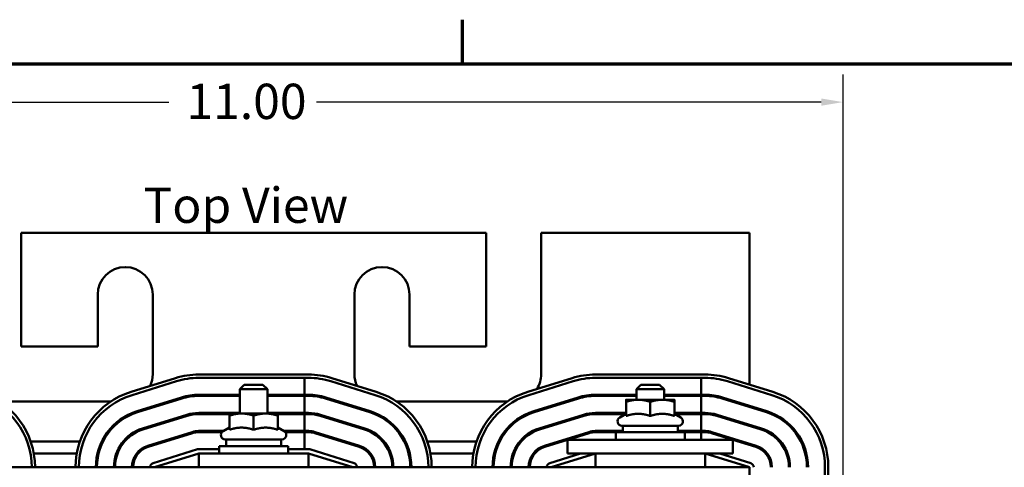
# Model space of a CAD drawing. Units: inches. Extents: x 0.05 to 2.15, y 0.02 to 1.68.
# Drawn here: x 0.35 to 0.8, y 1.47 to 1.67 of the extents above; entities that cross this region are included whole.
import ezdxf

# ---------------------------------------------------------------- set-up
doc = ezdxf.new("R2010")
doc.units = ezdxf.units.IN
doc.header["$LTSCALE"] = 0.1
doc.header["$MEASUREMENT"] = 0
doc.layers.get('0').update_dxf_attribs({"lineweight": 25})
for name, color, linetype, lineweight in [('Border (ANSI)', 7, 'Continuous', 70), ('Dimension (ANSI)', 7, 'Continuous', 25), ('Symbol (ANSI)', 7, 'Continuous', 25), ('Visible (ANSI)', 7, 'Continuous', 50)]:
    doc.layers.add(name, color=color, linetype=linetype, lineweight=lineweight)
doc.styles.add('Note Text (ANSI)', font='tahoma.ttf')
doc.dimstyles.new('Default (ANSI)', dxfattribs={"dimscale": 0.1, "dimtxt": 0.1599999964237213, "dimasz": 0.0984251946210861, "dimexe": 0.125, "dimexo": 0.0625, "dimgap": 0.031496062992126, "dimtad": 0, "dimtih": 1, "dimtoh": 1, "dimrnd": 1e-08, "dimzin": 0, "dimdsep": 46, "dimtxsty": 'Note Text (ANSI)', "dimcen": 0.09, "dimdle": 0.3937007874015748, "dimclrd": 256, "dimclre": 256, "dimclrt": 256, "dimadec": 0, "dimazin": 1, "dimtfac": 0.7500000596046448, "dimtofl": 0, "dimtmove": 0, "dimatfit": 3, "dimfxl": 1, "dimtolj": 1, "dimtzin": 4, "dimlwd": -1, "dimlwe": -1, "dimarcsym": 0})

# ---------------------------------------------------------------- blocks, each defined once
blk = doc.blocks.new('Borders Default Border')
at = {"layer": 'Border (ANSI)'}
blk.add_line((5.500000105129451, 16.49999993992603), (5.500000105129451, 16.69999971164493), dxfattribs=at)
at = {"layer": 'Border (ANSI)', "flags": 128}
blk.add_lwpolyline([(0.74999998873613, 0.4999999924907534), (0.74999998873613, 16.49999993992603), (21.24999939926027, 16.49999993992603), (21.24999939926027, 0.4999999924907534), (0.74999998873613, 0.4999999924907534)], dxfattribs=at)
blk = doc.blocks.new('*D35')
at = {"layer": 'Defpoints', "color": 0, "transparency": 16777216}
for p in [(0.7227204350844594, 1.632660698439943), (0.1777069409605652, 1.262581958282462), (0.7227204350844594, 1.262581958282462)]:
    blk.add_point(p, dxfattribs=at)
at = {"layer": 'Dimension (ANSI)', "transparency": 16777216}
for p, q in [((0.1777069409605652, 1.268831958282462), (0.1777069409605652, 1.645160698439943)), ((0.7227204350844594, 1.268831958282462), (0.7227204350844594, 1.645160698439943)), ((0.1875494604226738, 1.632660698439943), (0.4167135117448633, 1.632660698439943)), ((0.7128779156223509, 1.632660698439943), (0.483713864300162, 1.632660698439943))]:
    blk.add_line(p, q, dxfattribs=at)
for points in [[(0.1875494604226738, 1.634301118350294), (0.1875494604226738, 1.631020278529591), (0.1777069409605652, 1.632660698439943)], [(0.7128779156223509, 1.634301118350294), (0.7128779156223509, 1.631020278529591), (0.7227204350844594, 1.632660698439943)]]:
    blk.add_solid(points, dxfattribs=at)
at = {"layer": 'Dimension (ANSI)', "transparency": 16777216, "insert": (0.4198631180440759, 1.640988434936062), "char_height": 0.0159999996423721, "attachment_point": 1, "style": 'Note Text (ANSI)'}
blk.add_mtext('\\A1; \\fTahoma|b0|i0;11.00', dxfattribs=at)

msp = doc.modelspace()

# ---------------------------------------------------------------- linework, layer by layer
at = {"layer": 'Visible (ANSI)'}
for p, q in [((0.3497416521946678, 1.573381958282415), (0.3497416521946678, 1.521881958282415)), ((0.5607416521946675, 1.573381958282415), (0.3497416521946678, 1.573381958282415)), ((0.5607416521946675, 1.521881958282415), (0.5607416521946675, 1.573381958282415)), ((0.5857416521946676, 1.573381958282415), (0.5857416521946676, 1.509381958282415)), ((0.6802416521946676, 1.573381958282415), (0.5857416521946676, 1.573381958282415)), ((0.6802416521946676, 1.504618625365706), (0.6802416521946676, 1.573381958282415)), ((0.3844916521946678, 1.521881958282415), (0.3844916521946678, 1.545381958282415)), ((0.4094916521946678, 1.545381958282415), (0.4094916521946678, 1.509381958282415)), ((0.5009916521946677, 1.509381958282415), (0.5009916521946677, 1.545381958282415)), ((0.5259916521946676, 1.545381958282415), (0.5259916521946676, 1.521881958282415)), ((0.3497416521946678, 1.521881958282415), (0.3844916521946678, 1.521881958282415)), ((0.5259916521946676, 1.521881958282415), (0.5607416521946675, 1.521881958282415)), ((0.4197488807966139, 1.50757118081631), (0.399623880812655, 1.501321180768904)), ((0.4000687594884711, 1.499888671444778), (0.4201937594731756, 1.506138671492382)), ((0.4201937598846423, 1.50613867151875), (0.4000687598849428, 1.499888671518874)), ((0.4801166517756619, 1.509181958397753), (0.4303666517756312, 1.509181958279997)), ((0.478291681746, 1.507681958282367), (0.4303666521946731, 1.507681958282367)), ((0.4303666517791817, 1.507681958279997), (0.4801166517791774, 1.507681958397752)), ((0.478291681746, 1.499981958282367), (0.478291681746, 1.507681958282367)), ((0.4902895441029559, 1.506138671655045), (0.5104145441727197, 1.499888671857177)), ((0.5108594228300357, 1.501321181187082), (0.4907344227608532, 1.507571180984769)), ((0.5997488807966139, 1.50757118081631), (0.5796238808126551, 1.501321180768904)), ((0.5800687594884711, 1.499888671444778), (0.6001937594731755, 1.506138671492382)), ((0.6001937598846422, 1.50613867151875), (0.5800687598849428, 1.499888671518874)), ((0.6601166517756619, 1.509181958397753), (0.6103666517756312, 1.509181958279997)), ((0.6582916817460001, 1.507681958282367), (0.6103666521946733, 1.507681958282367)), ((0.6103666517791817, 1.507681958279997), (0.6601166517791773, 1.507681958397752)), ((0.6582916817460001, 1.499981958282367), (0.6582916817460001, 1.507681958282367)), ((0.670289544102956, 1.506138671655045), (0.6904145441727199, 1.499888671857177)), ((0.6908594228300357, 1.501321181187082), (0.6707344227608533, 1.507571180984769)), ((0.4509916521946675, 1.504556958282415), (0.4489916521946675, 1.502556958282415)), ((0.4614916521946676, 1.502556958282415), (0.4489916521946677, 1.502556958282415)), ((0.4489916521946677, 1.491506958282415), (0.4489916521946675, 1.502556958282415)), ((0.4509916521946675, 1.504556958282415), (0.4594916521946676, 1.504556958282415)), ((0.4594916521946675, 1.504556958282415), (0.4614916521946677, 1.502556958282415)), ((0.4614916521946677, 1.491506958282415), (0.4614916521946677, 1.502556958282415)), ((0.6309916521946675, 1.504556958282415), (0.6289916521946675, 1.502556958282415)), ((0.6414916521946675, 1.502556958282415), (0.6289916521946676, 1.502556958282415)), ((0.6289916521946675, 1.497756958282415), (0.6289916521946675, 1.502556958282415)), ((0.6309916521946676, 1.504556958282415), (0.6394916521946675, 1.504556958282415)), ((0.6394916521946675, 1.504556958282415), (0.6414916521946675, 1.502556958282415)), ((0.6414916521946675, 1.497756958282415), (0.6414916521946675, 1.502556958282415)), ((0.4023524704037668, 1.492535123649704), (0.4224774704037526, 1.498785123649581)), ((0.4226257632940199, 1.498307620540953), (0.4025007632951798, 1.492057620541434)), ((0.4303666521946732, 1.499981958282367), (0.4489916521946677, 1.499981958282367)), ((0.4489916521946677, 1.499481958282367), (0.4303666521946732, 1.499481958282367)), ((0.4614916521946677, 1.499981958282367), (0.478291681746, 1.499981958282367)), ((0.478291681746, 1.499481958282367), (0.4614916521946677, 1.499481958282367)), ((0.4801166521947039, 1.499981958282367), (0.478291681746, 1.499981958282367)), ((0.4782916817459999, 1.491781958282367), (0.478291681746, 1.499481958282367)), ((0.478291681746, 1.499481958282367), (0.4801166521947039, 1.499481958282367)), ((0.4878575410953573, 1.498307620541024), (0.5079825410959159, 1.492057620540646)), ((0.5081308339858966, 1.492535123649418), (0.488005833985338, 1.498785123649796)), ((0.5823524704037668, 1.492535123649704), (0.6024774704037525, 1.498785123649581)), ((0.6026257632940198, 1.498307620540953), (0.5825007632951797, 1.492057620541434)), ((0.6103666521946733, 1.499981958282367), (0.6289916521946677, 1.499981958282367)), ((0.6289916521946677, 1.499481958282367), (0.6103666521946733, 1.499481958282367)), ((0.6297666521946677, 1.497756958282415), (0.6242916521946675, 1.497756958282415)), ((0.6407166521946674, 1.497756958282415), (0.6297666521946677, 1.497756958282415)), ((0.6461916521946676, 1.497756958282415), (0.6407166521946674, 1.497756958282415)), ((0.6414916521946675, 1.499981958282367), (0.6582916817460001, 1.499981958282367)), ((0.6582916817460001, 1.499481958282367), (0.6414916521946675, 1.499481958282367)), ((0.660116652194704, 1.499981958282367), (0.6582916817460001, 1.499981958282367)), ((0.6582916817460001, 1.491781958282367), (0.6582916817460001, 1.499481958282367)), ((0.6582916817460001, 1.499481958282367), (0.660116652194704, 1.499481958282367)), ((0.6678575410953572, 1.498307620541024), (0.687982541095916, 1.492057620540646)), ((0.6881308339858967, 1.492535123649418), (0.668005833985338, 1.498785123649796)), ((0.3903273982491415, 1.496881958282415), (0.3401559062355698, 1.496881958282415)), ((0.5703273982491414, 1.496881958282415), (0.5201559062355697, 1.496881958282415)), ((0.6242916521946676, 1.49038531031826), (0.6242916521946676, 1.496778943730042)), ((0.6352416521946675, 1.49038531031826), (0.6352416521946675, 1.496778943730042)), ((0.6461916521946676, 1.49038531031826), (0.6461916521946676, 1.496778943730042)), ((0.6802416521946676, 1.494461623305087), (0.6802416521946676, 1.494985180106402)), ((0.4047844738137173, 1.484704072671907), (0.4249094738131302, 1.49095407267164)), ((0.425057766703111, 1.490476569563083), (0.4049327667036981, 1.484226569563421)), ((0.4303666521946731, 1.491781958282367), (0.4489916521946677, 1.491781958282367)), ((0.4442916521946677, 1.491281958282367), (0.4303666521946731, 1.491281958282367)), ((0.4442916521946673, 1.491506958282415), (0.4442916521946673, 1.491781958282367)), ((0.4497666521946676, 1.491506958282415), (0.4442916521946675, 1.491506958282415)), ((0.4442916521946677, 1.48413531031826), (0.4442916521946677, 1.490528943730041)), ((0.4607166521946676, 1.491506958282415), (0.4497666521946676, 1.491506958282415)), ((0.4552416521946676, 1.48413531031826), (0.4552416521946676, 1.490528943730041)), ((0.4661916521946676, 1.491506958282415), (0.4607166521946676, 1.491506958282415)), ((0.4614916521946677, 1.491781958282367), (0.4782916817459999, 1.491781958282367)), ((0.4661916521946674, 1.491506958282415), (0.4661916521946674, 1.491781958282367)), ((0.4782916817459999, 1.491281958282367), (0.4661916521946676, 1.491281958282367)), ((0.4661916521946676, 1.48413531031826), (0.4661916521946676, 1.490528943730041)), ((0.4801166521947038, 1.491781958282367), (0.478291681746, 1.491781958282367)), ((0.478291681746, 1.491281958282367), (0.4801166521947038, 1.491281958282367)), ((0.4782916817459999, 1.483581958282367), (0.4782916817459999, 1.491281958282367)), ((0.4854255376859796, 1.490476569563227), (0.5055505376859654, 1.484226569563063)), ((0.5056988305768055, 1.484704072671477), (0.4855738305768197, 1.490954072671712)), ((0.5847844738137172, 1.484704072671907), (0.6049094738131302, 1.49095407267164)), ((0.605057766703111, 1.490476569563083), (0.5849327667036981, 1.484226569563421)), ((0.6103666521946733, 1.491781958282367), (0.6242916521946676, 1.491781958282367)), ((0.6241507211297516, 1.491281958282367), (0.6103666521946733, 1.491281958282367)), ((0.6242916521946676, 1.491363324870634), (0.6213916521946676, 1.489689009089984)), ((0.6461916521946676, 1.491781958282367), (0.6582916817460001, 1.491781958282367)), ((0.6461916521946676, 1.491363324870634), (0.6490916521946676, 1.489689009089984)), ((0.6582916817460001, 1.491281958282367), (0.6463325832595839, 1.491281958282367)), ((0.660116652194704, 1.491781958282367), (0.6582916817460001, 1.491781958282367)), ((0.6582916817460001, 1.491281958282367), (0.660116652194704, 1.491281958282367)), ((0.6582916817460001, 1.483581958282367), (0.6582916817460001, 1.491281958282367)), ((0.6654255376859796, 1.490476569563227), (0.6855505376859654, 1.484226569563063)), ((0.6856988305768056, 1.484704072671477), (0.6655738305768198, 1.490954072671712)), ((0.4303666521946731, 1.483581958282367), (0.4416392474587766, 1.483581958282367)), ((0.4442916521946675, 1.485113324870634), (0.4413916521946676, 1.483439009089984)), ((0.4661916521946676, 1.485113324870634), (0.4690916521946676, 1.483439009089984)), ((0.4688440569305587, 1.483581958282367), (0.4782916817459999, 1.483581958282367)), ((0.4801166521947038, 1.483581958282367), (0.478291681746, 1.483581958282367)), ((0.6103666521946733, 1.483581958282367), (0.6227416521946676, 1.483581958282367)), ((0.6480916521946675, 1.485956958282415), (0.6223916521946676, 1.485956958282415)), ((0.6227416521946675, 1.485956958282415), (0.6227416521946675, 1.483006958282415)), ((0.6477416521946676, 1.485956958282415), (0.6477416521946676, 1.483006958282415)), ((0.6477416521946676, 1.483581958282367), (0.6582916817460001, 1.483581958282367)), ((0.660116652194704, 1.483581958282367), (0.6582916817460001, 1.483581958282367)), ((0.6802416521946676, 1.485875291765374), (0.6802416521946676, 1.486398848566616)), ((0.407216477221949, 1.476873021693822), (0.4273414772216484, 1.483123021693556)), ((0.4274897701136344, 1.482645518585572), (0.4073647701139351, 1.476395518585767)), ((0.4409392834398395, 1.483081958282415), (0.4303666521946731, 1.483081958282415)), ((0.4680916521946675, 1.479706958282415), (0.4423916521946676, 1.479706958282415)), ((0.4427416521946677, 1.479706958282415), (0.4427416521946677, 1.476756958282415)), ((0.4677416521946676, 1.479706958282415), (0.4677416521946676, 1.476756958282415)), ((0.4782916817459999, 1.483081958282415), (0.4695440209494956, 1.483081958282415)), ((0.478291681746, 1.483081958282415), (0.4801166521947038, 1.483081958282415)), ((0.478291681746, 1.475381958282415), (0.478291681746, 1.483081958282415)), ((0.4829935342763155, 1.482645518585429), (0.5031185342765877, 1.476395518585337)), ((0.5032668271671416, 1.476873021693751), (0.4831418271671557, 1.483123021693842)), ((0.587216477221949, 1.476873021693822), (0.6073414772216486, 1.483123021693556)), ((0.5977416521946677, 1.479618152772277), (0.5873647701139351, 1.476395518585767)), ((0.5977416521946676, 1.479631958282415), (0.6102416521946675, 1.479631958282415)), ((0.5977416521946675, 1.473381958282415), (0.5977416521946675, 1.479631958282415)), ((0.6074897701136344, 1.482645518585572), (0.5977861059373119, 1.479631958282415)), ((0.6602416521946675, 1.479631958282415), (0.6102416521946675, 1.479631958282415)), ((0.6227416521946676, 1.483081958282415), (0.6103666521946733, 1.483081958282415)), ((0.6196166521946675, 1.483006958282415), (0.6508666521946675, 1.483006958282415)), ((0.6196166521946675, 1.479631958282415), (0.6196166521946675, 1.483006958282415)), ((0.6582916817460001, 1.483081958282415), (0.6477416521946678, 1.483081958282415)), ((0.6508666521946675, 1.479631958282415), (0.6508666521946675, 1.483006958282415)), ((0.6582916817460001, 1.483081958282415), (0.660116652194704, 1.483081958282415)), ((0.6582916817460001, 1.479631958282415), (0.6582916817460001, 1.483081958282415)), ((0.6602416521946676, 1.479631958282415), (0.6727416521946675, 1.479631958282415)), ((0.6629935342763155, 1.482645518585429), (0.6726971984520084, 1.479631958282415)), ((0.6832668271671415, 1.476873021693751), (0.6631418271671558, 1.483123021693842)), ((0.6727416521946675, 1.473381958282415), (0.6727416521946675, 1.479631958282415)), ((0.6727416521946676, 1.479618152772272), (0.6831185342765878, 1.476395518585337)), ((0.3540584750132234, 1.478881958282415), (0.3764248291364576, 1.478881958282415)), ((0.3863775054470824, 1.478881958282415), (0.3869361270988764, 1.478881958282415)), ((0.3960819382146883, 1.478881958282415), (0.3967380415665754, 1.478881958282415)), ((0.4297734806314335, 1.475291970716032), (0.4096484806316286, 1.469041970716119)), ((0.4136852530373968, 1.478881958282415), (0.4153711059372726, 1.478881958282415)), ((0.4396166521946677, 1.475381958282415), (0.430366652194666, 1.475381958282415)), ((0.4396166521946676, 1.476756958282415), (0.4708666521946676, 1.476756958282415)), ((0.4396166521946676, 1.473381958282415), (0.4396166521946676, 1.476756958282415)), ((0.4708666521946676, 1.473381958282415), (0.4708666521946676, 1.476756958282415)), ((0.4801166521946636, 1.475381958282415), (0.4708666521946677, 1.475381958282415)), ((0.5008348237581411, 1.469041970715875), (0.4807098237579056, 1.475291970716029)), ((0.4951121984520057, 1.478881958282415), (0.4967980513517415, 1.478881958282415)), ((0.5137452628229747, 1.478881958282415), (0.5144013661748718, 1.478881958282415)), ((0.5235471772907621, 1.478881958282415), (0.524105798942559, 1.478881958282415)), ((0.5340584750132232, 1.478881958282415), (0.5564248291364576, 1.478881958282415)), ((0.5663775054470822, 1.478881958282415), (0.5669361270988764, 1.478881958282415)), ((0.5760819382146881, 1.478881958282415), (0.5767380415665753, 1.478881958282415)), ((0.5936852530373966, 1.478881958282415), (0.5953711059372723, 1.478881958282415)), ((0.6751121984520057, 1.478881958282415), (0.6767980513517415, 1.478881958282415)), ((0.6802416521946676, 1.477288960225686), (0.6802416521946676, 1.477812517026831)), ((0.3554918650018843, 1.473381958282415), (0.3749914390980711, 1.473381958282415)), ((0.3843863335931003, 1.473381958282415), (0.3849010227630848, 1.473381958282415)), ((0.3929356561241537, 1.473381958282415), (0.3934682357271468, 1.473381958282415)), ((0.4021807899580951, 1.473381958282415), (0.4028235998898306, 1.473381958282415)), ((0.4102416521946673, 1.467131958282415), (0.4303666521946674, 1.473381958282415)), ((0.4801166521946672, 1.473381958282415), (0.4303666521946673, 1.473381958282415)), ((0.4303666521946672, 1.473381958282415), (0.4303666521946672, 1.467131958282415)), ((0.4801166521946672, 1.473381958282415), (0.4801166521946672, 1.467131958282415)), ((0.4801166521946674, 1.473381958282415), (0.5002416521946672, 1.467131958282415)), ((0.5076597044997264, 1.473381958282415), (0.508302514431478, 1.473381958282415)), ((0.5170150686625236, 1.473381958282415), (0.5175476482655194, 1.473381958282415)), ((0.5255822816266161, 1.473381958282415), (0.5260969707966017, 1.473381958282415)), ((0.5354918650018842, 1.473381958282415), (0.5549914390980712, 1.473381958282415)), ((0.5643863335931002, 1.473381958282415), (0.5649010227630848, 1.473381958282415)), ((0.5729356561241536, 1.473381958282415), (0.5734682357271467, 1.473381958282415)), ((0.582180789958095, 1.473381958282415), (0.5828235998898305, 1.473381958282415)), ((0.6036232405951606, 1.473381958282415), (0.5896484806316288, 1.469041970716119)), ((0.5902416521946673, 1.467131958282415), (0.6103666521946673, 1.473381958282415)), ((0.5977416521946676, 1.473381958282415), (0.6102416521946675, 1.473381958282415)), ((0.6602416521946675, 1.473381958282415), (0.6102416521946675, 1.473381958282415)), ((0.6103666521946673, 1.473381958282415), (0.6103666521946673, 1.467131958282415)), ((0.6601166521946674, 1.473381958282415), (0.6601166521946674, 1.467131958282415)), ((0.6601166521946674, 1.473381958282415), (0.6802416521946673, 1.467131958282415)), ((0.6602416521946676, 1.473381958282415), (0.6727416521946675, 1.473381958282415)), ((0.6808348237581411, 1.469041970715875), (0.6668600637940632, 1.473381958282415)), ((0.6802416521946674, 1.467131958282415), (0.2302416521946678, 1.467131958282415)), ((0.6802416521946674, 1.342131958282415), (0.6802416521946674, 1.467131958282415)), ((0.7145416521948517, 1.467131958865131), (0.7145416521947118, 1.34213195833091)), ((0.7160416521947117, 1.342131958390266), (0.7160416521948516, 1.467131958517665))]:
    msp.add_line(p, q, dxfattribs=at)
for centre, radius, start, end in [((0.3969916521946677, 1.545381958282415), 0.0125, 0, 180), ((0.5134916521946677, 1.545381958282415), 0.0125, 0, 180), ((0.3969916521946677, 1.509381958282415), 0.0125, 334.541559763406, 0), ((0.4303666518603681, 1.473381958280044), 0.0357999999999526, 90.0000001356165, 107.2526523040111), ((0.4303666518603681, 1.473381958280044), 0.0342999999999526, 90.00000013561645, 107.2526523027773), ((0.4303666521946661, 1.473381958282415), 0.0342999999999528, 89.99999999998809, 107.252652167783), ((0.4801166518603639, 1.4733819583978), 0.0357999999999525, 72.7473479695952, 90.0000001355603), ((0.4801166518603639, 1.4733819583978), 0.0342999999999525, 72.74734795014808, 90.00000013561645), ((0.5134916521946677, 1.509381958282415), 0.0125, 180, 205.4584398342416), ((0.5732416521946676, 1.509381958282415), 0.0125, 327.1426006137057, 0), ((0.6103666518603683, 1.473381958280044), 0.0357999999999526, 90.0000001356165, 107.2526523040111), ((0.6103666518603683, 1.473381958280044), 0.0342999999999526, 90.00000013561645, 107.2526523027773), ((0.6103666521946662, 1.473381958282415), 0.0342999999999528, 89.99999999998809, 107.252652167783), ((0.660116651860364, 1.4733819583978), 0.0357999999999525, 72.74734796959541, 90.00000013556055), ((0.660116651860364, 1.4733819583978), 0.0342999999999525, 72.74734795014832, 90.00000013561645), ((0.3202416521948993, 1.467131958517705), 0.0342999999999525, 0, 72.74734841326813), ((0.3202416521948993, 1.467131958517705), 0.0357999999999525, 0, 72.74734841428518), ((0.4102416518532419, 1.467131958225471), 0.0357999999999526, 107.2526522651993, 180), ((0.4102416521948613, 1.467131958282502), 0.0342999999999526, 107.2526521675972, 180), ((0.4102416518532419, 1.467131958225471), 0.0342999999999526, 107.2526522635562, 180), ((0.4303666521946661, 1.473381958282415), 0.0265999999999528, 89.99999999998494, 107.2526521665498), ((0.4303666521946661, 1.473381958282415), 0.0260999999999528, 89.9999999999845, 107.2526521678258), ((0.4801166521946636, 1.473381958282414), 0.0265999999999526, 72.74734783407939, 89.99999999991309), ((0.4801166521946636, 1.473381958282414), 0.0260999999999526, 72.74734783212159, 89.99999999991157), ((0.5002416521948992, 1.467131958517705), 0.0342999999999525, 0, 72.74734841326801), ((0.5002416521948992, 1.467131958517705), 0.0357999999999525, 0, 72.74734841428518), ((0.590241651853242, 1.467131958225471), 0.0357999999999526, 107.2526522651993, 180), ((0.5902416521948614, 1.467131958282502), 0.0342999999999526, 107.2526521675972, 180), ((0.590241651853242, 1.467131958225471), 0.0342999999999526, 107.2526522635562, 180), ((0.6103666521946662, 1.473381958282415), 0.0265999999999528, 89.99999999998494, 107.2526521665498), ((0.6103666521946662, 1.473381958282415), 0.0260999999999528, 89.9999999999845, 107.2526521678258), ((0.6601166521946636, 1.473381958282414), 0.0265999999999526, 72.74734783407939, 89.99999999991321), ((0.6601166521946636, 1.473381958282414), 0.0260999999999526, 72.74734783212173, 89.99999999991157), ((0.6802416521948992, 1.467131958517705), 0.0342999999999525, 0, 72.7473484132679), ((0.6802416521948992, 1.467131958517705), 0.0357999999999525, 0, 72.74734841428518), ((0.4102416521948613, 1.467131958282502), 0.0265999999999526, 107.2526521668992, 180), ((0.5002416521948991, 1.467131958282261), 0.0265999999999526, 0, 72.74734783327115), ((0.5902416521948614, 1.467131958282502), 0.0265999999999526, 107.2526521668992, 180), ((0.6802416521948992, 1.467131958282261), 0.0265999999999526, 0, 72.74734783327115), ((0.4102416521948613, 1.467131958282502), 0.0260999999999526, 107.2526521655469, 180), ((0.4303666521946661, 1.473381958282415), 0.0183999999999528, 89.99999999997823, 107.2526521661935), ((0.4303666521946661, 1.473381958282415), 0.0178999999999528, 89.99999999997716, 107.2526521688517), ((0.4801166521946636, 1.473381958282414), 0.0183999999999526, 72.7473478320284, 89.99999999987457), ((0.4801166521946636, 1.473381958282414), 0.0178999999999526, 72.74734783201522, 89.99999999987106), ((0.5002416521948991, 1.467131958282261), 0.0260999999999526, 0, 72.74734783129801), ((0.5902416521948614, 1.467131958282502), 0.0260999999999526, 107.2526521655469, 180), ((0.6103666521946662, 1.473381958282415), 0.0183999999999528, 89.99999999997823, 107.2526521661935), ((0.6103666521946662, 1.473381958282415), 0.0178999999999528, 89.99999999997716, 107.2526521688517), ((0.6223916521946676, 1.487956958282415), 0.002, 119.9999999999993, 270), ((0.6480916521946675, 1.487956958282415), 0.002, 270, 59.99999999999899), ((0.6601166521946636, 1.473381958282414), 0.0183999999999526, 72.7473478320286, 89.99999999987457), ((0.6601166521946636, 1.473381958282414), 0.0178999999999526, 72.74734783201544, 89.99999999987106), ((0.6802416521948992, 1.467131958282261), 0.0260999999999526, 0, 72.74734783129817), ((0.4102416521948613, 1.467131958282502), 0.0183999999999526, 107.2526521648628, 180), ((0.4102416521948613, 1.467131958282502), 0.0178999999999526, 107.2526521674161, 180), ((0.4303666521946661, 1.473381958282415), 0.0101999999999528, 89.9999999999607, 107.2526521701127), ((0.4801166521946636, 1.473381958282414), 0.0101999999999526, 72.74734783318452, 89.99999999977372), ((0.5002416521948991, 1.467131958282261), 0.0178999999999526, 0, 72.74734783276963), ((0.5002416521948991, 1.467131958282261), 0.0183999999999526, 0, 72.747347832696), ((0.5902416521948614, 1.467131958282502), 0.0183999999999526, 107.2526521648628, 180), ((0.5902416521948614, 1.467131958282502), 0.0178999999999526, 107.2526521674157, 180), ((0.6103666521946662, 1.473381958282415), 0.0101999999999528, 89.99999999996032, 107.2526521701127), ((0.6601166521946636, 1.473381958282414), 0.0101999999999526, 72.74734783318563, 89.99999999977452), ((0.6802416521948992, 1.467131958282261), 0.0178999999999526, 0, 72.7473478327689), ((0.6802416521948992, 1.467131958282261), 0.0183999999999526, 0, 72.747347832696), ((0.4303666521946661, 1.473381958282415), 0.0096999999999528, 89.99999999995786, 107.2526521629055), ((0.4423916521946676, 1.481706958282415), 0.002, 119.9999999999993, 270), ((0.4680916521946675, 1.481706958282415), 0.002, 270, 60.00000000000074), ((0.4801166521946636, 1.473381958282414), 0.0096999999999526, 72.747347833345, 89.99999999976205), ((0.6103666521946662, 1.473381958282415), 0.0096999999999528, 89.99999999995786, 107.2526521629055), ((0.6601166521946636, 1.473381958282414), 0.0096999999999526, 72.7473478333454, 89.99999999976205), ((0.4102416521948613, 1.467131958282502), 0.0101999999999526, 107.2526521692486, 180), ((0.4102416521948613, 1.467131958282502), 0.0096999999999526, 107.2526521621228, 180), ((0.430366652194666, 1.473381958282415), 0.0020000000000002, 90.00000000000202, 107.2526521667513), ((0.4801166521946636, 1.473381958282414), 0.002, 72.74734783297, 89.999999999998), ((0.5002416521948991, 1.467131958282261), 0.0096999999999526, 0, 72.74734783324669), ((0.5002416521948991, 1.467131958282261), 0.0101999999999526, 0, 72.74734783462702), ((0.5902416521948614, 1.467131958282502), 0.0101999999999526, 107.2526521692486, 180), ((0.5902416521948614, 1.467131958282502), 0.0096999999999526, 107.2526521621228, 180), ((0.6802416521948992, 1.467131958282261), 0.0096999999999526, 0, 72.74734783324718), ((0.6802416521948992, 1.467131958282261), 0.0101999999999526, 0, 72.74734783462702), ((0.4102416521948613, 1.467131958282502), 0.002, 107.2526521667517, 180), ((0.5002416521948991, 1.467131958282261), 0.002, 0, 72.74734783297004), ((0.5902416521948614, 1.467131958282502), 0.002, 107.2526521667517, 180), ((0.6802416521948992, 1.467131958282261), 0.002, 0, 72.74734783297004)]:
    msp.add_arc(centre, radius, start, end, dxfattribs=at)
for points, weights in [([(0.6242916521946676, 1.496778943730042), (0.6242916521946675, 1.497756958282415), (0.6242916521946675, 1.497756958282415)], [1, 1.037954849302047, 1]), ([(0.6297666521946677, 1.497756958282415), (0.6272256958517884, 1.497756958282415), (0.6242916521946675, 1.496778943730042)], [1, 1.037954849302041, 1]), ([(0.6352416521946675, 1.496778943730042), (0.6323076085375468, 1.497756958282415), (0.6297666521946677, 1.497756958282415)], [1, 1.037954849302028, 1]), ([(0.6407166521946674, 1.497756958282415), (0.6381756958517883, 1.497756958282415), (0.6352416521946675, 1.496778943730042)], [1, 1.037954849302028, 1]), ([(0.6461916521946676, 1.496778943730042), (0.6432576085375467, 1.497756958282415), (0.6407166521946674, 1.497756958282415)], [1, 1.037954849302044, 1]), ([(0.6461916521946676, 1.497756958282415), (0.6461916521946676, 1.497756958282415), (0.6461916521946676, 1.496778943730042)], [1, 1.037954849302061, 1]), ([(0.4442916521946677, 1.490528943730041), (0.4442916521946677, 1.491506958282415), (0.4442916521946677, 1.491506958282415)], [1, 1.037954849302047, 1]), ([(0.4497666521946676, 1.491506958282415), (0.4472256958517884, 1.491506958282415), (0.4442916521946675, 1.490528943730041)], [1, 1.037954849302041, 1]), ([(0.4552416521946676, 1.490528943730041), (0.4523076085375468, 1.491506958282415), (0.4497666521946676, 1.491506958282415)], [1, 1.037954849302028, 1]), ([(0.4607166521946676, 1.491506958282415), (0.4581756958517884, 1.491506958282415), (0.4552416521946676, 1.490528943730041)], [1, 1.037954849302028, 1]), ([(0.4661916521946675, 1.490528943730041), (0.4632576085375467, 1.491506958282415), (0.4607166521946676, 1.491506958282415)], [1, 1.037954849302044, 1]), ([(0.4661916521946676, 1.491506958282415), (0.4661916521946676, 1.491506958282415), (0.4661916521946676, 1.490528943730041)], [1, 1.037954849302061, 1]), ([(0.6297666521946677, 1.491363324870634), (0.6272256958517884, 1.491363324870634), (0.6242916521946676, 1.49038531031826)], [1, 1.049579602534413, 1.022524775424188]), ([(0.6352416521946675, 1.49038531031826), (0.6323076085375468, 1.491363324870634), (0.6297666521946677, 1.491363324870634)], [1.022524775424188, 1.049579602534413, 1]), ([(0.6407166521946674, 1.491363324870634), (0.6381756958517883, 1.491363324870634), (0.6352416521946675, 1.49038531031826)], [1, 1.04957960253442, 1.022524775424191]), ([(0.6461916521946676, 1.49038531031826), (0.6432576085375467, 1.491363324870634), (0.6407166521946674, 1.491363324870634)], [1.02252477542419, 1.049579602534419, 1]), ([(0.4497666521946676, 1.485113324870634), (0.4472256958517884, 1.485113324870634), (0.4442916521946677, 1.48413531031826)], [1, 1.049579602534413, 1.022524775424188]), ([(0.4552416521946676, 1.48413531031826), (0.4523076085375468, 1.485113324870634), (0.4497666521946676, 1.485113324870634)], [1.022524775424188, 1.049579602534413, 1]), ([(0.4607166521946676, 1.485113324870634), (0.4581756958517884, 1.485113324870634), (0.4552416521946676, 1.48413531031826)], [1, 1.04957960253442, 1.022524775424191]), ([(0.4661916521946676, 1.48413531031826), (0.4632576085375467, 1.485113324870634), (0.4607166521946676, 1.485113324870634)], [1.02252477542419, 1.049579602534419, 1])]:
    msp.add_rational_spline(points, weights, degree=2, dxfattribs=at)

# ---------------------------------------------------------------- block references
at = {"xscale": 0.1, "yscale": 0.1, "zscale": 0.1}
msp.add_blockref('Borders Default Border', (0, 0), dxfattribs=at)

# ---------------------------------------------------------------- texts
at = {"layer": 'Symbol (ANSI)', "insert": (0.4052586016216892, 1.593907632992805), "char_height": 0.0159999998066369, "width": 0.161739629691155, "attachment_point": 1, "style": 'Note Text (ANSI)'}
msp.add_mtext('\\fTahoma|b0|i0;Top View', dxfattribs=at)

# ---------------------------------------------------------------- dimensions: what is measured, and where the dimension line sits
at = {"layer": 'Dimension (ANSI)'}
dim = msp.add_linear_dim(base=(0.7227204350844594, 1.632660698439943), p1=(0.1777069409605652, 1.262581958282462), p2=(0.7227204350844594, 1.262581958282462), angle=180, text=' \\fTahoma|b0|i0;11.00', dimstyle='Default (ANSI)', override={"dimgap": 0.031496062992126, "dimtih": 0, "dimtoh": 0, "dimdec": 2, "dimlfac": 20, "dimtol": 0, "dimlim": 0, "dimtp": 0, "dimtm": 0, "dimtdec": 2, "dimatfit": 1}, dxfattribs=at)
dim.commit()
dim.dimension.update_dxf_attribs({"geometry": '*D35', "text_midpoint": (0.4502136880225126, 1.632660698439943), "dimtype": 160})

doc.saveas('drawing.dxf')
